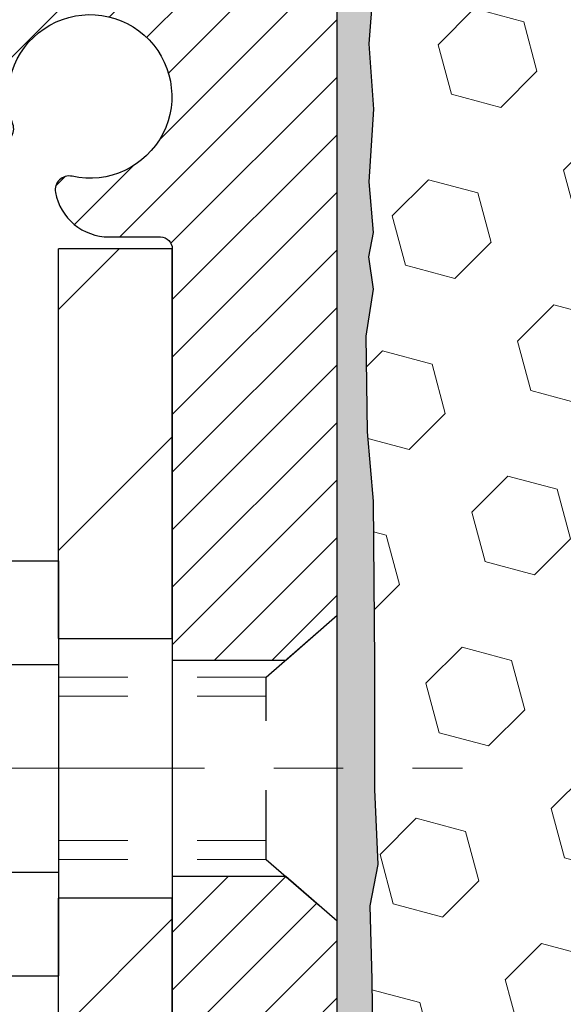
# Model space of a CAD drawing. Extents: x 13 to 3254, y -366 to 1977.
# Drawn here: x 165 to 166, y -342 to -340 of the extents above; entities that cross this region are included whole.
import ezdxf

# ---------------------------------------------------------------- set-up
doc = ezdxf.new("R2010")
doc.units = 0
doc.header["$LTSCALE"] = 5
doc.header["$MEASUREMENT"] = 0
doc.linetypes.add('CENTERX2', pattern=[4, 2.5, -0.5, 0.5, -0.5])
doc.linetypes.add('HIDDEN', pattern=[0.375, 0.25, -0.125])
for name, color, linetype, lineweight in [('CENTERLINE - L', 1, 'CENTERX2', 18), ('EPOXY ADHESIVE - H', 50, 'CONTINUOUS', 15), ('EPOXY ADHESIVE - L', 52, 'CONTINUOUS', 25), ('FOAM INSERT - H', 150, 'CONTINUOUS', 9), ('MIG FOOT - H', 251, 'CONTINUOUS', 20), ('MIG FOOT - L', 7, 'CONTINUOUS', 30), ('MIG RETAINER - H', 251, 'CONTINUOUS', 20), ('MIG RETAINER - L', 7, 'CONTINUOUS', 30), ('SCREW - L', 1, 'CONTINUOUS', 25)]:
    doc.layers.add(name, color=color, linetype=linetype, lineweight=lineweight)
doc.layers.add('METAL11', color=7, linetype='CONTINUOUS')

msp = doc.modelspace()

# ---------------------------------------------------------------- hatches: boundary and pattern name
at = {"layer": 'EPOXY ADHESIVE - H'}
h = msp.add_hatch(dxfattribs=at)
h.set_pattern_fill('AR-SAND', color=256, scale=0.03937007874015701)
h.set_pattern_definition([(37.50000000000001, (151.663281250001, -156.4896591138237), (-0.002480053468882181, 0.07585920350445416), [0, -0.05984251968503865, 0, -0.06692913385826692, 0, -0.06397637795275514]), (7.499999999999999, (151.663281250001, -156.4896591138237), (0.06967624823888606, 0.1111081128043191), [0, -0.03228346456692874, 0, -0.05393700787401511, 0, -0.02066929133858243]), (327.5, (151.6148560531506, -156.4896591138237), (0.1226040103051755, 0.0002227973833450738), [0, -0.0196850393700785, 0, -0.07086614173228262, 0, -0.09251968503936897]), (317.5, (151.6148560531506, -156.4896591138237), (0.118351441124892, 0.03455415609977319), [0, -0.009842519685039252, 0, -0.04645669291338526, 0, -0.05314960629921196])])
edge = h.paths.add_edge_path()
edge.add_line((165.0457935231609, -344.5583095999762), (165.0457935231609, -344.4576290591854))
edge.add_arc((-259.4105337194915, -344.3564367338549), 424.4563393050083, 359.9863404249658, 360.0136595757584)
edge.add_line((165.0457935231596, -344.2552444031596), (165.0471276469289, -342.4674744031595))
edge.add_line((165.0471276469289, -342.4674744031595), (165.2837935231583, -342.4674744031596))
edge.add_line((165.2837935231583, -342.4674744031596), (165.2837950391371, -340.4333078430807))
edge.add_arc((165.0870246471389, -340.2635216923221), 0.2598959871882628, 319.2102626382558, 356.0189514340809)
edge.add_line((165.3462935231609, -340.2815653638675), (165.3297154080819, -340.4997748665752))
edge.add_line((165.3297154080819, -340.4997748665752), (165.3362022036321, -340.5938850632124))
edge.add_line((165.3362022036321, -340.5938850632124), (165.3294418779973, -340.6986466930397))
edge.add_line((165.3294418779973, -340.6986466930397), (165.3358534231797, -340.7719380619037))
edge.add_line((165.3358534231797, -340.7719380619037), (165.3291580177344, -340.8070808150738))
edge.add_line((165.3291580177344, -340.8070808150738), (165.3358534231797, -340.8538577203852))
edge.add_line((165.3358534231797, -340.8538577203852), (165.3250287944549, -340.921855670604))
edge.add_line((165.3250287944549, -340.921855670604), (165.3271164383531, -341.0598600728771))
edge.add_line((165.3271164383531, -341.0598600728771), (165.3358534231797, -341.1597485880452))
edge.add_line((165.3358534231797, -341.1597485880452), (165.3377724800717, -341.3924299028889))
edge.add_line((165.3377724800717, -341.3924299028889), (165.337560338076, -341.5760599024192))
edge.add_line((165.337560338076, -341.5760599024192), (165.3427175688779, -341.6845420399687))
edge.add_line((165.3427175688779, -341.6845420399687), (165.3310171816294, -341.7438729430305))
edge.add_line((165.3310171816294, -341.7438729430305), (165.3338215894076, -341.8502813376559))
edge.add_line((165.3338215894076, -341.8502813376559), (165.3355038655585, -341.9693134936033))
edge.add_line((165.3355038655585, -341.9693134936033), (165.3396754681934, -342.1079672999861))
edge.add_line((165.3396754681934, -342.1079672999861), (165.3245091867062, -342.2573629738182))
edge.add_line((165.3245091867062, -342.2573629738182), (165.325687478561, -342.506099050492))
edge.add_line((165.325687478561, -342.506099050492), (165.2631143988129, -342.5272179423375))
edge.add_line((165.2631143988129, -342.5272179423375), (165.1538899019118, -342.536996900245))
edge.add_line((165.1538899019118, -342.536996900245), (165.1124410497613, -342.7223535419744))
edge.add_line((165.1124410497613, -342.7223535419744), (165.1056621954798, -342.851764967055))
edge.add_line((165.1056621954798, -342.851764967055), (165.0958375553522, -342.9761990627588))
edge.add_line((165.0958375553522, -342.9761990627588), (165.1043760741728, -343.1238609826481))
edge.add_line((165.1043760741728, -343.1238609826481), (165.1181865159832, -343.3880573072405))
edge.add_line((165.1181865159832, -343.3880573072405), (165.1050795770519, -343.7433158251478))
edge.add_line((165.1050795770519, -343.7433158251478), (165.1026480021609, -344.0363745418471))
edge.add_line((165.1026480021609, -344.0363745418471), (165.1003527242144, -344.1895600107575))
edge.add_line((165.1003527242144, -344.1895600107575), (165.0818430008294, -344.3104111493677))
edge.add_line((165.0818430008294, -344.3104111493676), (165.0753194362923, -344.4297288352464))
edge.add_line((165.0753194362923, -344.4297288352464), (165.0977339088964, -344.5583095999761))
edge.add_line((165.0977339088963, -344.5583095999762), (165.0457935231609, -344.5583095999762))
at = {"layer": 'FOAM INSERT - H'}
h = msp.add_hatch(dxfattribs=at)
h.set_pattern_fill('HEX', color=256, scale=0.590551181102362, angle=45, style=0)
h.set_pattern_definition([(45, (0, 0), (-0.09040931629367041, 0.09040931629367042), [0.07381889763779526, -0.1476377952755905]), (165, (0, 0), (-0.03309210650226577, -0.1235014227959361), [0.07381889763779526, -0.1476377952755905]), (105, (0.05219784309940064, 0.05219784309940063), (-0.1235014227959362, -0.03309210650226572), [0.07381889763779526, -0.1476377952755905])])
edge = h.paths.add_edge_path()
edge.add_line((165.337560338076, -341.5760599024192), (165.3427175688779, -341.6845420399687))
edge.add_line((165.3427175688779, -341.6845420399687), (165.3310171816294, -341.7438729430305))
edge.add_line((165.3310171816294, -341.7438729430305), (165.3338215894076, -341.8502813376559))
edge.add_line((165.3338215894076, -341.8502813376559), (165.3355038655585, -341.9693134936033))
edge.add_line((165.3355038655585, -341.9693134936033), (165.3396754681934, -342.1079672999861))
edge.add_line((165.3396754681934, -342.1079672999861), (165.3245091867062, -342.2573629738182))
edge.add_line((165.3245091867062, -342.2573629738182), (165.325687478561, -342.506099050492))
edge.add_line((165.325687478561, -342.506099050492), (165.2631143988129, -342.5272179423375))
edge.add_line((165.2631143988129, -342.5272179423375), (165.1538899019118, -342.536996900245))
edge.add_line((165.1538899019118, -342.536996900245), (165.1124410497613, -342.7223535419744))
edge.add_line((165.1124410497613, -342.7223535419744), (165.1056621954798, -342.851764967055))
edge.add_line((165.1056621954798, -342.851764967055), (165.0958375553522, -342.9761990627588))
edge.add_line((165.0958375553522, -342.9761990627588), (165.1043760741728, -343.1238609826481))
edge.add_line((165.1043760741728, -343.1238609826481), (165.1181865159832, -343.3880573072405))
edge.add_line((165.1181865159832, -343.3880573072405), (165.1050795770519, -343.7433158251478))
edge.add_line((165.1050795770519, -343.7433158251478), (165.1026480021609, -344.0363745418471))
edge.add_line((165.1026480021609, -344.0363745418471), (165.1003527242144, -344.1895600107575))
edge.add_line((165.1003527242144, -344.1895600107575), (165.0818430008294, -344.3104111493676))
edge.add_line((165.0818430008294, -344.3104111493676), (165.0753194362923, -344.4297288352464))
edge.add_line((165.0753194362923, -344.4297288352464), (165.0977339088963, -344.5583095999762))
edge.add_line((165.0977339088963, -344.5583095999762), (170.4087935231609, -344.5583095999764))
edge.add_line((170.4087935231609, -344.5583095999764), (170.40879352316, -342.9958095999764))
edge.add_arc((170.40879352316, -342.8083095999764), 0.1875, 270, 360)
edge.add_line((170.59629352316, -342.8083095999764), (170.59629352316, -342.4958095999764))
edge.add_arc((170.40879352316, -342.4958095999764), 0.1875, 0, 90)
edge.add_line((170.40879352316, -342.3083095999764), (170.40879352316, -341.8083095999764))
edge.add_arc((170.40879352316, -341.6208095999764), 0.1875, 270, 360)
edge.add_line((170.59629352316, -341.6208095999764), (170.59629352316, -341.3083095999764))
edge.add_arc((170.40879352316, -341.3083095999764), 0.1875, 0, 90)
edge.add_line((170.40879352316, -341.1208095999764), (170.40879352316, -340.4333095999764))
edge.add_arc((170.6055623991822, -340.2635216923222), 0.2598959871884547, 183.9810485659349, 220.7902489381381, ccw=False)
edge.add_line((170.34629352316, -340.2815653638676), (170.34629352316, -340.0596346163447))
edge.add_arc((170.29941852316, -340.0596346163447), 0.04687499999997158, -75.52248782153822, 0, ccw=False)
edge.add_arc((170.2876997731715, -340.0142480927422), 0.0937500000108659, 184.1951275933341, 284.4775121732541, ccw=False)
edge.add_line((170.1942009573706, -340.0211062226523), (170.1907988137798, -339.9747238413532))
edge.add_arc((170.0910667436031, -339.9820391799319), 0.1000000000011832, 4.195127598286216, 75.27548988011144)
edge.add_arc((169.8927175737799, -340.7367856987527), 0.8803747182241766, 75.27548988103005, 109.7375026198134)
edge.add_arc((169.662947261388, -340.0963831997398), 0.2000000000000459, 109.7375026198078, 163.7631374646706)
edge.add_arc((169.3809137763247, -340.0142480927344), 0.09374999999956606, 196.2368625353265, 343.7631374646784, ccw=False)
edge.add_arc((169.0988802912614, -340.0963831997398), 0.2000000000000392, 16.23686253532933, 70.26249738018457)
edge.add_arc((168.8691099788695, -340.7367856987529), 0.8803747182244002, 70.26249738018983, 109.7375026220347)
edge.add_arc((168.6393396664526, -340.0963831997486), 0.1999999999998965, 109.737502622003, 163.7631374628094)
edge.add_arc((168.3573061813916, -340.014248092734), 0.09374999999998772, 196.2368625372005, 343.76313746279953, ccw=False)
edge.add_arc((168.0752726963307, -340.0963831997486), 0.1999999999998888, 16.23686253719062, 70.26249737799698)
edge.add_arc((167.8455023839138, -340.7367856987531), 0.8803747182246278, 70.2624973779686, 109.7375026207934)
edge.add_arc((167.6157320715109, -340.0963831997438), 0.2000000000000988, 109.7375026208144, 163.7631374637939)
edge.add_arc((167.3336985864483, -340.0142480927339), 0.09374999999999518, 196.2368625362222, 343.7631374637778, ccw=False)
edge.add_arc((167.0516651013859, -340.0963831997437), 0.1999999999999607, 16.23686253618393, 70.26249737920523)
edge.add_arc((166.8218947889829, -340.7367856987532), 0.8803747182246804, 70.26249737920787, 109.7375026210238)
edge.add_arc((166.5921244765773, -340.0963831997446), 0.1999999999999547, 109.7375026210369, 163.7631374636282)
edge.add_arc((166.3100909915152, -340.0142480927339), 0.0937499999999655, 196.2368625364133, 343.7631374635916, ccw=False)
edge.add_arc((166.0280575064529, -340.0963831997449), 0.2000000000002854, 16.23686253644517, 70.26249737898848)
edge.add_arc((165.7982871940474, -340.736785698753), 0.8803747182244904, 70.26249737897942, 104.6020769234182)
edge.add_arc((165.6015512652851, -339.9816170585299), 0.1000000000010257, 104.6020769242744, 175.8048724020663)
edge.add_line((165.5018191951086, -339.9743017199519), (165.4983860889504, -340.0211062226524))
edge.add_arc((165.4048872731609, -340.0142480927339), 0.09375000000007308, 255.52248782129402, 355.8048724010273, ccw=False)
edge.add_arc((165.3931685231503, -340.0596346163309), 0.04687499998899071, 180.0000000170227, 255.5224878384381, ccw=False)
edge.add_line((165.3462935231612, -340.0596346163449), (165.3462935231609, -340.2815653638675))
edge.add_arc((165.0870246471388, -340.2635216923229), 0.2598959871883457, 355.29183193160344, 356.01895143425173, ccw=False)
edge.add_line((165.3460436661443, -340.2848541077989), (165.3297154080819, -340.4997748665752))
edge.add_line((165.3297154080819, -340.4997748665752), (165.3362022036321, -340.5938850632124))
edge.add_line((165.3362022036321, -340.5938850632124), (165.3294418779973, -340.6986466930397))
edge.add_line((165.3294418779973, -340.6986466930397), (165.3358534231797, -340.7719380619037))
edge.add_line((165.3358534231797, -340.7719380619037), (165.3291580177344, -340.8070808150738))
edge.add_line((165.3291580177344, -340.8070808150738), (165.3358534231797, -340.8538577203852))
edge.add_line((165.3358534231797, -340.8538577203852), (165.3250287944549, -340.921855670604))
edge.add_line((165.3250287944549, -340.921855670604), (165.3271164383531, -341.0598600728771))
edge.add_line((165.3271164383531, -341.0598600728771), (165.3358534231797, -341.1597485880452))
edge.add_line((165.3358534231797, -341.1597485880452), (165.3377724800717, -341.3924299028889))
edge.add_line((165.3377724800717, -341.3924299028889), (165.337560338076, -341.5760599024192))
at = {"layer": 'MIG FOOT - H'}
h = msp.add_hatch(dxfattribs=at)
h.set_pattern_fill('ANSI31', color=256, scale=1.9685, style=0)
h.set_pattern_definition([(45, (-779.1394872878294, -807.120976325465), (-0.1739924623457148, 0.1739924623457148), [])])
h.paths.add_polyline_path([(164.8817950391386, -340.7954744032289), (165.0457950391385, -340.795474403229), (165.0457950391382, -341.357974403229), (164.8817950391384, -341.357974403229)])
edge = h.paths.add_edge_path()
edge.add_line((164.8817950391384, -341.732974403229), (165.0457950391382, -341.732974403229))
edge.add_line((165.0457950391382, -341.732974403229), (165.0457950391379, -347.0121444032289))
edge.add_arc((164.691465039138, -347.012144403229), 0.3543299999998908, 269.99999999998164, 360.0000000000092, ccw=False)
edge.add_line((164.6914650391379, -347.3664744032289), (162.3270450701379, -347.3664744032289))
edge.add_line((162.3270450701379, -347.3664744032289), (162.3270450701382, -347.2024744032289))
edge.add_line((162.3270450701382, -347.2024744032289), (164.6914650391379, -347.202474403229))
edge.add_arc((164.6914650391379, -347.0121444032289), 0.1903300000000172, 270, 360)
edge.add_line((164.8817950391379, -347.0121444032289), (164.8817950391384, -341.732974403229))
h.paths.add_polyline_path([(161.3582950391381, -347.202474403229), (161.8895420081381, -347.2024744032291), (161.889542008138, -347.3664744032291), (161.358295039138, -347.366474403229)])
at = {"layer": 'MIG RETAINER - H'}
h = msp.add_hatch(dxfattribs=at)
h.set_pattern_fill('ANSI31', color=256, scale=0.47, style=0)
h.set_pattern_definition([(45, (-779.1394872878294, -777.8198326319092), (-0.04154252339470966, 0.04154252339470967), [])])
h.paths.add_polyline_path([(165.2837950391367, -342.4674744032289), (165.283795039138, -341.7663574960947), (165.209498704856, -341.7017726780345), (165.0457950391379, -341.7017726780345), (165.0457950391376, -342.4674744032289)])
edge = h.paths.add_edge_path()
edge.add_arc((164.5037950391398, -340.0184744032267), 0.07800000000003138, 179.9999999999582, 269.9999999994989, ccw=False)
edge.add_line((164.4257950391397, -340.0184744032266), (164.42579503914, -339.7554744032295))
edge.add_arc((164.4057950391398, -339.7554744032293), 0.02000000000020918, 359.9999999993486, 449.9999999980458)
edge.add_line((164.4057950391405, -339.7354744032291), (164.3187950391406, -339.7354744032273))
edge.add_arc((164.3187950391399, -339.7654744032273), 0.03000000000002956, 449.9999999986973, 539.9999999997827)
edge.add_line((164.28879503914, -339.7654744032272), (164.2887950391393, -340.3004744032343))
edge.add_arc((164.4457950391392, -340.3004744032344), 0.1569999999999254, 539.9999999999377, 630.0000000003319)
edge.add_line((164.4457950391401, -340.4574744032344), (164.6120553540974, -340.4574744032336))
edge.add_arc((164.6120553540867, -340.5362140882651), 0.07873968503150763, 362.58551599465926, 449.9999999922238, ccw=False)
edge.add_arc((164.8055978131529, -340.5274744032296), 0.114999999999426, 182.585516002114, 264.7875303258168)
edge.add_arc((164.7969671278277, -340.6220815449829), 0.02000000000000517, 264.7875303255701, 379.6742449813813)
edge.add_arc((164.927014094259, -340.5755839307947), 0.1181095275611714, -102.63422251541402, 199.6742449814629, ccw=False)
edge.add_arc((164.8968059340987, -340.7103493145659), 0.02000000000040289, 437.36577748606, 550.6215204679287)
edge.add_arc((164.9547950391388, -340.6994744032279), 0.07899999999997757, 190.6215204695919, 269.9999999991755)
edge.add_line((164.9547950391376, -340.7784744032279), (165.0287950391388, -340.778474403229))
edge.add_arc((165.0287950391386, -340.795474403229), 0.01699999999999591, 360, 449.9999999992337, ccw=False)
edge.add_line((165.0457950391387, -340.795474403229), (165.0457950391381, -341.3891761284237))
edge.add_line((165.0457950391381, -341.3891761284237), (165.209498704856, -341.3891761284237))
edge.add_line((165.209498704856, -341.3891761284237), (165.283795039138, -341.3245913103635))
edge.add_line((165.283795039138, -341.3245913103635), (165.28379503914, -339.76547440323))
edge.add_arc((165.2537950391401, -339.7654744032299), 0.02999999999985903, 359.9999999997829, 449.9999999995657)
edge.add_line((165.2537950391403, -339.7354744032299), (165.1887950391402, -339.7354744032293))
edge.add_arc((165.1887950391399, -339.7554744032293), 0.01999999999998181, 449.9999999993486, 540)
edge.add_line((165.16879503914, -339.7554744032293), (165.1687950391396, -340.0184744032308))
edge.add_arc((165.0907950391396, -340.0184744032306), 0.07799999999997453, 269.9999999995825, 359.9999999999165, ccw=False)
edge.add_line((165.0907950391391, -340.0964744032306), (165.086795039139, -340.0964744032306))
edge.add_arc((165.0867950391395, -340.0184744032308), 0.07799999999986085, 179.999999999833, 269.999999999666, ccw=False)
edge.add_line((165.0087950391396, -340.0184744032305), (165.00879503914, -339.7554744032299))
edge.add_arc((164.98879503914, -339.7554744032299), 0.01999999999998181, 360, 449.9999999996743)
edge.add_line((164.9887950391401, -339.7354744032299), (164.8473483910838, -339.7354744032289))
edge.add_line((164.8473483910838, -339.7354744032289), (164.8473483910838, -340.0663696094462))
edge.add_line((164.8473483910838, -340.0663696094462), (164.8280628286861, -340.085700216348))
edge.add_line((164.8280628286861, -340.085700216348), (164.8280628286861, -340.1628424659333))
edge.add_line((164.8280628286861, -340.1628424659333), (164.7702061414974, -340.2014135907262))
edge.add_line((164.7702061414974, -340.2014135907262), (164.7123494543088, -340.1628424659333))
edge.add_line((164.7123494543088, -340.1628424659333), (164.7123494543088, -340.085700216348))
edge.add_line((164.7123494543088, -340.085700216348), (164.693063891912, -340.066414653952))
edge.add_line((164.693063891912, -340.066414653952), (164.693063891912, -339.7354744032289))
edge.add_line((164.693063891912, -339.7354744032289), (164.60579503914, -339.7354744032287))
edge.add_arc((164.60579503914, -339.7554744032287), 0.01999999999998181, 450, 540)
edge.add_line((164.58579503914, -339.7554744032287), (164.5857950391396, -340.0184744032268))
edge.add_arc((164.5077950391396, -340.0184744032266), 0.07800000000008822, 269.999999999666, 359.999999999833, ccw=False)
edge.add_line((164.5077950391391, -340.0964744032267), (164.5037950391391, -340.0964744032267))

# ---------------------------------------------------------------- linework, layer by layer
at = {"layer": 'CENTERLINE - L', "ltscale": 0.03}
msp.add_line((164.0422889330472, -341.545474403229), (165.4644746220924, -341.545474403229), dxfattribs=at)
at = {"layer": 'EPOXY ADHESIVE - L'}
msp.add_lwpolyline([(165.2837935231583, -342.4674744031596), (165.2837950391371, -340.4333078430807, 0.162003564913253), (165.3462935231609, -340.2815653638675), (165.3297154080819, -340.4997748665752), (165.3362022036321, -340.5938850632124), (165.3294418779973, -340.6986466930397), (165.3358534231797, -340.7719380619037), (165.3291580177344, -340.8070808150738), (165.3358534231797, -340.8538577203852), (165.3250287944549, -340.921855670604), (165.3271164383531, -341.0598600728771), (165.3358534231797, -341.1597485880452), (165.3377724800717, -341.3924299028889), (165.337560338076, -341.5760599024192), (165.3427175688779, -341.6845420399687), (165.3310171816294, -341.7438729430305), (165.3338215894076, -341.8502813376559), (165.3355038655585, -341.9693134936033)], format="xyb", dxfattribs=at)
at = {"layer": 'METAL11'}
msp.add_line((164.8817950391384, -341.264472904663), (164.8817950391384, -341.639472904663), dxfattribs=at)
at = {"layer": 'MIG FOOT - L'}
for p, q in [((165.0457950391385, -340.795474403229), (164.8817950391386, -340.795474403229)), ((164.8817950391381, -341.357974403229), (164.8817950391386, -340.7954744032289)), ((165.0457950391379, -341.357974403229), (165.0457950391385, -340.795474403229)), ((164.8817950391381, -341.3531244032292), (164.8817950391384, -341.732974403229)), ((164.8817950391384, -341.357974403229), (165.0457950391382, -341.357974403229)), ((165.0457950391379, -341.3531244032292), (165.0457950391382, -341.732974403229)), ((165.0457950391382, -341.732974403229), (164.8817950391384, -341.732974403229)), ((164.8817950391379, -347.0121444032289), (164.8817950391384, -341.732974403229)), ((165.0457950391379, -347.0121444032289), (165.0457950391379, -341.732974403229))]:
    msp.add_line(p, q, dxfattribs=at)
at = {"layer": 'MIG RETAINER - L'}
for p, q in [((165.283792007182, -341.2310928432443), (165.283792007182, -341.2310928432443)), ((165.2837935231613, -341.2310898117638), (165.2837935231613, -341.2310898117638)), ((165.283795039138, -341.2310898117974), (165.283795039138, -341.2310898117974)), ((165.2837920071826, -341.2359398117658), (165.2837920071826, -341.2359398117658)), ((165.2837935231597, -341.2359398117279), (165.2837935231597, -341.2359398117279)), ((165.2837935231601, -341.2359398118042), (165.2837935231601, -341.2359398118042)), ((165.2837920071825, -341.3247204169321), (165.2837920071825, -341.3247204169321))]:
    msp.add_line(p, q, dxfattribs=at)
msp.add_lwpolyline([(164.6120553540974, -340.4574744032336, -0.4010574505985916), (164.6907148825397, -340.5326621053779, 0.3748896829303737), (164.7951501414433, -340.6419988379837, 0.5479758845004098), (164.8157995673745, -340.6153481045014, -3.888295204768812), (164.9011804563625, -340.690833588728, 0.5387583055402678), (164.8771486103557, -340.7140357251883, 0.3609021040651776), (164.9547950391376, -340.7784744032279), (165.0287950391388, -340.778474403229, -0.414213562369066), (165.0457950391387, -340.795474403229), (165.0457950391381, -341.3891761284237), (165.209498704856, -341.3891761284237), (165.283795039138, -341.3245913103635), (165.28379503914, -339.76547440323, 0.4142135623706347)], format="xyb", dxfattribs=at)
msp.add_lwpolyline([(165.2837950391367, -342.4674744032289), (165.283795039138, -341.7663574960947), (165.209498704856, -341.7017726780345), (165.0457950391379, -341.7017726780345), (165.0457950391376, -342.4674744032289)], close=True, dxfattribs=at)
at = {"layer": 'SCREW - L'}
for p, q in [((164.6415047188597, -341.2457588355643), (164.8817950391384, -341.2457588355643)), ((164.8817950391384, -341.2457588355643), (164.8817950391384, -341.8451839079275)), ((164.6415047188597, -341.395615103655), (164.8817950391384, -341.395615103655)), ((164.6415047188597, -341.6953276398365), (164.8817950391384, -341.6953276398366)), ((164.6415047188597, -341.8451839079273), (164.8817950391384, -341.8451839079273))]:
    msp.add_line(p, q, dxfattribs=at)
at = {"layer": 'SCREW - L', "linetype": 'HIDDEN', "ltscale": 0.025}
for p, q in [((165.1812286597376, -341.4137509037228), (165.283795039138, -341.3245913103635)), ((165.283795039138, -341.7663574960947), (165.283795039138, -341.3245913103635)), ((165.1812216850925, -341.677191839769), (165.1812286597376, -341.4137509037228)), ((165.1812216850925, -341.677191839769), (165.283795039138, -341.7663574960947))]:
    msp.add_line(p, q, dxfattribs=at)
at = {"layer": 'SCREW - L', "linetype": 'HIDDEN', "lineweight": 5, "ltscale": 0.025}
for p, q in [((164.8817950391383, -341.4137509037227), (165.1812286597376, -341.4137509037228)), ((164.8817950391384, -341.4411926678943), (165.1812279332121, -341.4411926678942)), ((164.8817950391384, -341.6497500755976), (165.1812224116181, -341.6497500755976)), ((164.8817950391383, -341.6771918397689), (165.1812216850925, -341.677191839769))]:
    msp.add_line(p, q, dxfattribs=at)

doc.saveas('drawing.dxf')
